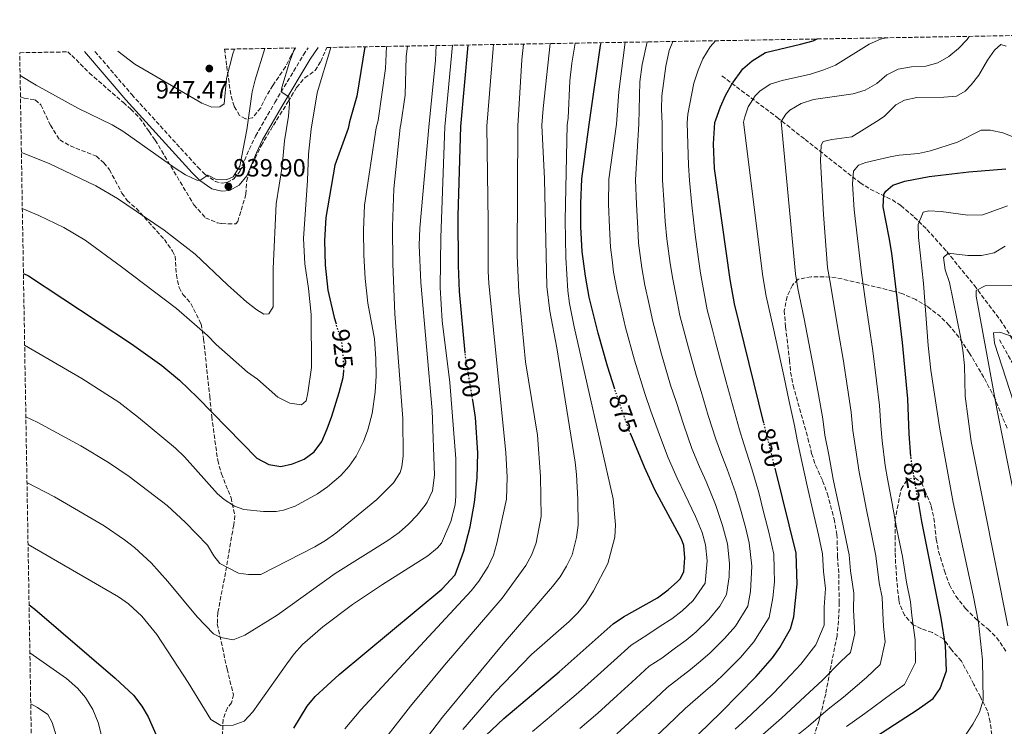
# Model space of a CAD drawing. Units: metres. Extents: x 617918 to 621376, y 4715554 to 4717926.
# Drawn here: x 617918 to 618314, y 4717596 to 4717881 of the extents above; entities that cross this region are included whole.
import ezdxf
from ezdxf.enums import TextEntityAlignment as Align

# ---------------------------------------------------------------- set-up
doc = ezdxf.new("R2010")
doc.units = ezdxf.units.M
doc.header["$MEASUREMENT"] = 0
doc.linetypes.add('DGN Style 3', pattern=[2.435891, 1.739922, -0.695969])
doc.linetypes.add('DGN Style 5', pattern=[1.217945, 0.521977, -0.695969])
for name, color, linetype, lineweight in [('Barranco lineal', 142, 'DGN Style 3', 13), ('Camino', 7, 'DGN Style 3', 0), ('Cota de curva de nivel directora', 7, 'Continuous', 0), ('Cota de punto acotado terreno', 7, 'Continuous', 0), ('Curva de nivel directora', 30, 'Continuous', 30), ('Curva de nivel directora no vista', 30, 'DGN Style 5', 30), ('Curva de nivel intermedia', 30, 'Continuous', 0), ('Margen derecho', 7, 'Continuous', 0), ('Punto acotado terreno (símbolo)', 7, 'Continuous', 0), ('Senda', 7, 'DGN Style 3', 0), ('Zona arbolada', 92, 'DGN Style 3', 0)]:
    doc.layers.add(name, color=color, linetype=linetype, lineweight=lineweight)
doc.styles.add('Style-Arial', font='arial.ttf')

# ---------------------------------------------------------------- blocks, each defined once
blk = doc.blocks.new('5PATER')
at = {"layer": 'Punto acotado terreno (símbolo)', "linetype": 'Continuous', "lineweight": 0}
h = blk.add_hatch(color=51, dxfattribs=at)
edge = h.paths.add_edge_path()
edge.add_ellipse((0, 0), major_axis=(-0.11, -0.111), ratio=0.999422, start_angle=0, end_angle=360)

msp = doc.modelspace()

# ---------------------------------------------------------------- linework, layer by layer
at = {"layer": 'Barranco lineal', "color": 142, "linetype": 'DGN Style 3', "lineweight": 13}
msp.add_polyline3d([(618200.04, 4717858.01, 851.41), (618222.25, 4717841.24, 840.57), (618233.47, 4717832.46, 835.73), (618255.62, 4717814.99, 827.78), (618259.71, 4717812.45, 826.59), (618268.58, 4717808.08, 824.47), (618272.02, 4717805.81, 823.43), (618277.41, 4717801.19, 821.25), (618282.5, 4717796.22, 818.83), (618290.5, 4717787.31, 814.93), (618301.58, 4717773.67, 810.53), (618311.92, 4717759.86, 806.76), (618323.12, 4717742.55, 802.91)], dxfattribs=at)
at = {"layer": 'Camino', "color": 7, "linetype": 'DGN Style 3', "lineweight": 0}
for points in [[(617947.88, 4717867.81, 943.39), (617962.71, 4717850.48, 942.09), (617989.29, 4717821.24, 940.16), (617992.21, 4717818.38, 940.04), (617996.24, 4717815.54, 939.81), (617999.12, 4717814.82, 939.81), (618001.01, 4717815.06, 939.84), (618003.77, 4717816.55, 939.88), (618006.24, 4717819.51, 939.97), (618009.95, 4717828.39, 939.31), (618012.5, 4717833.8, 938.44), (618020.26, 4717847.27, 935.81), (618031.79, 4717866.47, 932.48), (618033.71, 4717869.3, 932.03)], [(618311.66, 4717751.84, 805.31), (618322.01, 4717733.31, 801.53)]]:
    msp.add_polyline3d(points, dxfattribs=at)
at = {"layer": 'Curva de nivel directora', "color": 30, "linetype": 'Continuous', "lineweight": 30, "flags": 128}
for points, elevation in [([(618157, 4717731.99), (618154.06, 4717741.23), (618150.25, 4717754.49), (618146.72, 4717769.04), (618145.13, 4717777.38), (618143.88, 4717787.34), (618143.37, 4717797.32), (618143.31, 4717806.6), (618143.76, 4717816.6), (618146.65, 4717838.41), (618151.23, 4717870.18), (618151.46, 4717871.33)], 875), ([(618216.95, 4717718.34), (618205.12, 4717766.26), (618203.41, 4717776.1), (618197.03, 4717820.75), (618196.7, 4717830.7), (618197.26, 4717839.23), (618197.56, 4717840.35), (618199.42, 4717845.56), (618201.48, 4717850.11), (618203.98, 4717854.65), (618208.47, 4717860.79), (618212.25, 4717864.04), (618217.52, 4717867.42), (618231.64, 4717870.69), (618236.71, 4717872.13), (618238.41, 4717872.83)], 850), ([(618056.45, 4717869.69), (618053.21, 4717849.84), (618050.34, 4717839.48), (618049.72, 4717836.85), (618044.4, 4717822.06), (618040.72, 4717801.06), (618040.17, 4717791.75), (618040.45, 4717781.81), (618041.58, 4717771.86), (618044.16, 4717760.81), (618044.93, 4717758.26)], 925), ([(618096.8, 4717746.55), (618094.49, 4717771.29), (618094.08, 4717781.72), (618093.96, 4717801.72), (618095.01, 4717837.58), (618097.99, 4717870.4)], 900), ([(618276.04, 4717704.9), (618275.3, 4717714.05), (618274.87, 4717728.14), (618272.62, 4717750.77), (618268.31, 4717786.67), (618267.35, 4717793.01), (618264.86, 4717805.31), (618265.15, 4717810.3), (618265.99, 4717811.68), (618268.75, 4717814.09), (618273.59, 4717815.66), (618283.39, 4717817.53), (618299.33, 4717819.35), (618314.27, 4717820.64)], 825), ([(617919.15, 4717778.56), (617921.17, 4717777.54), (617962.66, 4717750.24), (617974.81, 4717741.44), (617981.91, 4717735.55), (617989.21, 4717728.7), (618012.99, 4717704.24), (618017.78, 4717701.71), (618022.72, 4717700.95), (618027.31, 4717701.99), (618032.07, 4717703.82), (618036.12, 4717706.74), (618039.09, 4717710.93), (618041.34, 4717716.02), (618043.16, 4717721.14), (618046.19, 4717730.66), (618047.7, 4717736.65), (618048, 4717739.26)], 925), ([(618027.96, 4717595.61), (618033.29, 4717604.54), (618036.45, 4717608.34), (618046.14, 4717617.24), (618087.43, 4717651.58), (618092.83, 4717657.33), (618096.31, 4717666.87), (618098.74, 4717676.6), (618100.52, 4717686.41), (618101.62, 4717696.39), (618101.92, 4717706.36), (618101, 4717720.59), (618099.84, 4717727.6)], 900), ([(618105.06, 4717592.68), (618112.38, 4717599.56), (618134.66, 4717618.33), (618156.34, 4717637.6), (618160.41, 4717640.47), (618174.12, 4717648.1), (618178.46, 4717651.31), (618182.16, 4717654.64), (618183.19, 4717655.73), (618184.76, 4717658.52), (618185.1, 4717664.09), (618184.7, 4717669.07), (618183.84, 4717671.63), (618173.08, 4717691.51), (618168.85, 4717700.57), (618163.38, 4717713.86)], 875), ([(618181.68, 4717584.54), (618199.58, 4717601.94), (618213.81, 4717616.42), (618220.33, 4717623.98), (618223.27, 4717628.03), (618227.62, 4717635.61), (618228.99, 4717640.43), (618230.24, 4717653.52), (618229.84, 4717666.06), (618221.54, 4717699.71)], 850), ([(618257.68, 4717589.47), (618278.58, 4717603.07), (618284.94, 4717607.6), (618287.82, 4717611.64), (618290.4, 4717618.75), (618289.93, 4717628.92), (618288.22, 4717639.82), (618280.39, 4717678.73), (618279.17, 4717685.94)], 825), ([(617921.42, 4717645.25), (617923.68, 4717643.47), (617956.1, 4717615.77), (617963.37, 4717608.86), (617966.81, 4717604.5), (617969.3, 4717600.17), (617984.38, 4717566.14)], 900)]:
    msp.add_lwpolyline(points, dxfattribs=dict(at, elevation=elevation))
at = {"layer": 'Curva de nivel directora no vista', "color": 30, "linetype": 'DGN Style 5', "lineweight": 30, "flags": 128}
for points, elevation in [([(618048, 4717739.26), (618048.03, 4717739.53), (618047.88, 4717744.53), (618047.22, 4717750.66), (618044.93, 4717758.26)], 925), ([(618099.84, 4717727.6), (618096.93, 4717745.25), (618096.8, 4717746.55)], 900), ([(618163.38, 4717713.86), (618163.14, 4717714.44), (618158.6, 4717726.95), (618157, 4717731.99)], 875), ([(618221.54, 4717699.71), (618216.95, 4717718.34)], 850), ([(618279.17, 4717685.94), (618276.11, 4717704.08), (618276.04, 4717704.9)], 825)]:
    msp.add_lwpolyline(points, dxfattribs=dict(at, elevation=elevation))
at = {"layer": 'Curva de nivel intermedia', "color": 30, "linetype": 'Continuous', "lineweight": 0, "flags": 128}
for points, elevation in [([(618064.88, 4717591.71), (618074.85, 4717604.5), (618088.44, 4717621), (618111.72, 4717647.95), (618121.13, 4717661.03), (618123.64, 4717665.51), (618125.41, 4717670.19), (618127.31, 4717680.8), (618127.1, 4717696.92), (618125.91, 4717713.42), (618121.01, 4717743.03), (618118.41, 4717770.83), (618117.75, 4717785.81), (618117.97, 4717837.95), (618119.55, 4717864.39), (618120.31, 4717870.79)], 890), ([(618081.6, 4717592.18), (618087.71, 4717600.11), (618112.13, 4717629.5), (618131.95, 4717652.57), (618134.98, 4717656.54), (618137.59, 4717660.8), (618139.78, 4717665.36), (618141.62, 4717672.37), (618142.21, 4717677.33), (618142.12, 4717687.63), (618141.61, 4717697.62), (618141.05, 4717702.6), (618133.61, 4717748.59), (618130.86, 4717763.37), (618129.63, 4717773.28), (618128.65, 4717816.55), (618127.58, 4717838.11), (618128.15, 4717844.84), (618130.98, 4717870.97)], 885), ([(618095.83, 4717595.09), (618108.79, 4717609.99), (618123.49, 4717625.34), (618138.67, 4717638.48), (618142.16, 4717642.05), (618145.32, 4717645.93), (618148.38, 4717650.82), (618154.21, 4717661.89), (618156.97, 4717672.4), (618157.24, 4717677.49), (618156.28, 4717687.86), (618140.61, 4717757.02), (618138.74, 4717766.5), (618138.14, 4717771.47), (618137.34, 4717784.99), (618137.03, 4717799.99), (618137.88, 4717838.27), (618138.22, 4717840.99), (618138.93, 4717855.97), (618139.66, 4717863.05), (618141.03, 4717871.15)], 880), ([(618123.84, 4717594.33), (618131.47, 4717600.79), (618135.29, 4717604.02), (618142.38, 4717610.03), (618150.04, 4717616.89), (618156.74, 4717622.9), (618163.56, 4717629.08), (618170.31, 4717633.32), (618175.24, 4717636.65), (618179.91, 4717639.58), (618184.09, 4717642.87), (618188.49, 4717647), (618193.33, 4717653.94), (618194.1, 4717662.98), (618193.48, 4717669.44), (618192.08, 4717674.4), (618189.46, 4717680.83), (618185.17, 4717689.81), (618182.04, 4717696.13), (618178.42, 4717704.34), (618174.89, 4717713.68), (618171.52, 4717723.09), (618169.02, 4717730.3), (618164.9, 4717743.67), (618161.22, 4717756.84), (618159.94, 4717762.7), (618157.92, 4717771.44), (618156.5, 4717779.1), (618155.86, 4717784.06), (618155.22, 4717789.05), (618154.81, 4717797.03), (618154.48, 4717806.44), (618154.56, 4717816.42), (618157.59, 4717838.59), (618158.59, 4717851.57), (618161.16, 4717871.49)], 870), ([(618142.9, 4717595.58), (618150.11, 4717601.72), (618157.95, 4717608.8), (618163.87, 4717614.18), (618170.78, 4717620.56), (618175.84, 4717623.74), (618181.32, 4717627.97), (618185.71, 4717631.06), (618189.72, 4717634.42), (618194.82, 4717639.35), (618199.22, 4717644.65), (618201.9, 4717649.36), (618202.95, 4717656.52), (618203.09, 4717661.86), (618202.27, 4717669.81), (618200.33, 4717677.17), (618197.46, 4717685.63), (618193.65, 4717694.79), (618190.99, 4717700.75), (618187.98, 4717708.12), (618184.74, 4717717.55), (618181.61, 4717727.04), (618179.43, 4717733.66), (618175.75, 4717746.12), (618172.2, 4717759.2), (618170.8, 4717766.05), (618169.11, 4717773.85), (618167.87, 4717780.83), (618167.22, 4717785.78), (618166.56, 4717790.76), (618166.25, 4717796.75), (618165.65, 4717806.28), (618165.36, 4717816.24), (618166.65, 4717838.74), (618166.98, 4717855.62), (618167.96, 4717862.56), (618170, 4717871.65)], 865), ([(618157.84, 4717593.41), (618165.86, 4717600.71), (618171, 4717605.46), (618178, 4717612.04), (618187.41, 4717619.3), (618191.5, 4717622.54), (618195.34, 4717625.97), (618201.15, 4717631.71), (618205.48, 4717636.68), (618210.47, 4717644.78), (618211.58, 4717650.65), (618212.09, 4717660.74), (618211.06, 4717670.18), (618209.63, 4717676), (618207.85, 4717682.85), (618205.46, 4717690.43), (618202.12, 4717699.78), (618199.95, 4717705.37), (618197.54, 4717711.9), (618194.58, 4717721.43), (618191.7, 4717730.98), (618189.85, 4717737.02), (618186.59, 4717748.56), (618183.17, 4717761.55), (618181.67, 4717769.4), (618180.31, 4717776.25), (618179.25, 4717782.55), (618178.57, 4717787.51), (618177.9, 4717792.48), (618177.27, 4717799.44), (618176.82, 4717806.12), (618176.16, 4717816.06), (618175.97, 4717838.89), (618175.74, 4717844.61), (618175.94, 4717849.91), (618177.43, 4717861.93), (618178.83, 4717868.16), (618180.35, 4717871.83)], 860), ([(618173.77, 4717592.63), (618178.13, 4717596.74), (618185.22, 4717603.52), (618193.5, 4717610.62), (618197.29, 4717614.03), (618200.97, 4717617.52), (618207.48, 4717624.07), (618212.91, 4717630.33), (618219.05, 4717640.19), (618220.52, 4717648.03), (618221.14, 4717654.52), (618221.08, 4717659.63), (618220.89, 4717665.67), (618218.9, 4717674.43), (618216.81, 4717682.71), (618214.89, 4717690.47), (618212.02, 4717700), (618208.91, 4717709.99), (618207.1, 4717715.68), (618204.43, 4717725.3), (618201.79, 4717734.93), (618200.26, 4717740.37), (618197.44, 4717751), (618196.2, 4717755.84), (618194.15, 4717763.91), (618192.54, 4717772.75), (618191.5, 4717778.65), (618190.62, 4717784.28), (618189.93, 4717789.23), (618189.24, 4717794.19), (618188.57, 4717800.14), (618188, 4717805.96), (618186.95, 4717815.88), (618186.67, 4717822.1), (618186.12, 4717839.05), (618186.33, 4717842.64), (618188.74, 4717855.01), (618190.47, 4717860.23), (618192.41, 4717864.84), (618195.26, 4717869.68), (618197.51, 4717872.12)], 855), ([(618205.35, 4717595.3), (618209.79, 4717599.31), (618217.03, 4717606.17), (618220.81, 4717609.77), (618227.8, 4717617.08), (618231.83, 4717621.41), (618237.81, 4717629.1), (618241.22, 4717637.09), (618241.21, 4717644.29), (618241.64, 4717651.76), (618240.92, 4717658.7), (618240.53, 4717665.71), (618238.83, 4717673.46), (618236.58, 4717683.2), (618234.3, 4717693.08), (618232.22, 4717702.84), (618230.28, 4717711.61), (618229.26, 4717717.31), (618227.15, 4717727.07), (618224.98, 4717737.37), (618222.83, 4717747.12), (618220.67, 4717756.88), (618217.87, 4717769.39), (618216.5, 4717777.26), (618208.78, 4717839.41), (618209.21, 4717841.57), (618210.55, 4717845.47), (618213.41, 4717850), (618215.31, 4717851.86), (618219.45, 4717854.66), (618224.3, 4717856.16), (618235.71, 4717858.65), (618241.06, 4717860.41), (618245.7, 4717862.28), (618259.25, 4717870.74), (618263.86, 4717872.7), (618266.24, 4717873.31)], 845), ([(618216.49, 4717593.1), (618223.95, 4717599.7), (618227.81, 4717603.12), (618235.27, 4717610.18), (618240.39, 4717614.79), (618248, 4717622.6), (618251.7, 4717626.02), (618253.46, 4717633.75), (618252.96, 4717643.17), (618253.03, 4717650), (618251.76, 4717658.88), (618251.22, 4717665.37), (618250.06, 4717671.13), (618247.96, 4717680.9), (618245.85, 4717690.67), (618244.76, 4717695.83), (618242.99, 4717705.64), (618241.49, 4717713.47), (618240.66, 4717720.02), (618238.83, 4717729.82), (618236.89, 4717740.72), (618234.98, 4717750.52), (618233.06, 4717760.31), (618230.63, 4717772.51), (618229.6, 4717778.41), (618223.86, 4717839.66), (618225.8, 4717842.53), (618227.35, 4717844.17), (618231.98, 4717846.81), (618236.93, 4717848.53), (618252.84, 4717850.79), (618257.62, 4717852.25), (618262.3, 4717854.96), (618266.42, 4717858.38), (618270.86, 4717860.67), (618276.29, 4717861.6), (618282, 4717861.84), (618286.81, 4717863.2), (618291.27, 4717865.79), (618295.13, 4717868.97), (618298.61, 4717872.65), (618299.44, 4717873.88)], 840), ([(618016.29, 4717868.99), (618012.29, 4717856.42), (618011.15, 4717851.5), (618008.94, 4717836.34), (618006.13, 4717821.64), (618003.49, 4717817.39), (618000.7, 4717816.18), (617996.69, 4717816.3), (617993.37, 4717817.99), (617990.14, 4717815.89), (617988.88, 4717816.07), (617984.38, 4717818.24), (617980.12, 4717820.93), (617959.19, 4717835.76), (617954.89, 4717838.32), (617941.09, 4717845), (617924.29, 4717854.24), (617917.8, 4717858.18)], 940), ([(618028.28, 4717869.2), (618026.12, 4717863.49), (618023.08, 4717853.3), (618022.85, 4717851.58), (618025.86, 4717849.59), (618026.16, 4717846.81), (618025.81, 4717841.82), (618024.18, 4717831.86), (618023.19, 4717821.48), (618020.75, 4717806.52), (618019.6, 4717780.51), (618019.63, 4717765.09), (618017.87, 4717762.24), (618015.87, 4717762.17), (618012.96, 4717763.84), (618009.01, 4717766.91), (618001.22, 4717773.95), (617988.18, 4717786.33), (617975.78, 4717795.87), (617956.97, 4717808.65), (617948.26, 4717813.81), (617929.54, 4717822.71), (617918.33, 4717827.22)], 935), ([(618042.73, 4717869.45), (618037.33, 4717851.2), (618034.84, 4717836.61), (618033.79, 4717826.52), (618033.38, 4717815.96), (618031.77, 4717792.54), (618032.29, 4717782.37), (618033.78, 4717772.45), (618034.88, 4717761.96), (618035.06, 4717740.67), (618033.56, 4717730.53), (618032.8, 4717727.34), (618031.02, 4717725.74), (618026.25, 4717726.29), (618021.46, 4717728.83), (618013.34, 4717735.97), (618009.25, 4717738.85), (617996.67, 4717749.99), (617993.22, 4717753.61), (617980.72, 4717764.41), (617958.63, 4717781.24), (617944, 4717791.87), (617935.4, 4717796.99), (617925.36, 4717801.8), (617918.71, 4717804.71)], 930), ([(618065.14, 4717869.84), (618064.76, 4717860.89), (618061.77, 4717840.01), (618060.99, 4717837.04), (618056.34, 4717805.94), (618055.86, 4717795.93), (618056.04, 4717785.92), (618056.61, 4717776.52), (618057.71, 4717766.56), (618060.33, 4717752.18), (618060.89, 4717744.24), (618060.96, 4717737.29), (618060.61, 4717730.83), (618059.41, 4717722.24), (618057.65, 4717715.65), (618055.97, 4717710.96), (618052.99, 4717705.06), (618050.1, 4717700.97), (618046.74, 4717697.28), (618041.5, 4717692.74), (618037.41, 4717689.9), (618028.42, 4717684.97), (618023.7, 4717683.3), (618020.74, 4717682.8), (618015.76, 4717682.73), (618007.8, 4717683.65), (618004.08, 4717684.94), (617999.82, 4717687.55), (617997.21, 4717689.89), (617983.87, 4717704.81), (617980.26, 4717708.24), (617965.49, 4717720.63), (617957.55, 4717726.71), (617942.7, 4717736.28), (617919.64, 4717749.7)], 920), ([(618073.59, 4717869.98), (618073.12, 4717865.71), (618072.69, 4717850.27), (618070.96, 4717838.49), (618070.67, 4717837.19), (618068.09, 4717812.6), (618067.51, 4717797.6), (618067.72, 4717782.33), (618068.56, 4717762.34), (618071.76, 4717720.22), (618071.8, 4717705.22), (618071.34, 4717700.74), (618070.65, 4717698.5), (618067.93, 4717694.25), (618061.26, 4717687.6), (618044.72, 4717674.06), (618040.66, 4717671.16), (618036.37, 4717668.63), (618014.61, 4717657.51), (618009.65, 4717657.46), (618005.67, 4717657.92), (617998.18, 4717661.83), (617995.75, 4717664.89), (617993.15, 4717669.23), (617984.32, 4717678.42), (617977, 4717685.24), (617961.65, 4717696.88), (617953.36, 4717702.44), (617942.2, 4717709.21), (617924.65, 4717718.78), (617920.13, 4717720.88)], 915), ([(618085.08, 4717870.18), (618084.82, 4717864.31), (618082.15, 4717837.38), (618078.54, 4717796.73), (618078.23, 4717789.94), (618078.96, 4717774.94), (618083.51, 4717723.42), (618084.4, 4717697.45), (618083.66, 4717691.04), (618081.53, 4717686.49), (618080.65, 4717685.27), (618077.44, 4717681.29), (618074, 4717677.67), (618070.28, 4717674.4), (618065.73, 4717671.08), (618044.53, 4717657.83), (618021.21, 4717641.14), (618008.19, 4717632.99), (618003.49, 4717631.12), (617998.57, 4717632.08), (617995.58, 4717633.55), (617989.06, 4717640.44), (617977.17, 4717654.66), (617970.48, 4717662.13), (617963.78, 4717668.28), (617959.84, 4717671.36), (617951.57, 4717677.04), (617931.64, 4717688.67), (617920.58, 4717694.5)], 910), ([(617921.01, 4717669.53), (617957.32, 4717648.52), (617961.43, 4717645.68), (617966.83, 4717640.66), (617972.86, 4717633.27), (617985.45, 4717614.01), (617994.53, 4717599.19), (617998.52, 4717596.74), (618003.49, 4717596.79), (618007.87, 4717598.42), (618011.35, 4717602.26), (618025.06, 4717621.57), (618028.05, 4717625.55), (618031.39, 4717629.25), (618039.55, 4717636.42), (618051.54, 4717645.43), (618063.57, 4717653.46), (618081.84, 4717664.96), (618085.64, 4717668.24), (618087.26, 4717670.07), (618091.04, 4717678.71), (618092.72, 4717685.45), (618093.05, 4717689), (618093.01, 4717704), (618090.65, 4717734.68), (618087.49, 4717759.49), (618086.75, 4717772.92), (618086.98, 4717792.92), (618088.66, 4717837.48), (618091.65, 4717870.29)], 905), ([(618003.99, 4717868.78), (618003.33, 4717866.84), (618000.82, 4717856.94), (617999.87, 4717846.76), (617998.08, 4717845.47), (617994.98, 4717845.4), (617990.86, 4717847), (617963.99, 4717862.75), (617957.11, 4717867.97)], 945), ([(618048.4, 4717595.43), (618054.88, 4717603.06), (618099.23, 4717650.82), (618102.3, 4717654.75), (618106.09, 4717660.67), (618108.15, 4717665.29), (618109.58, 4717670.06), (618113.43, 4717687.7), (618113.73, 4717696.57), (618113.09, 4717706.56), (618106.33, 4717774.48), (618106.04, 4717779.47), (618106.1, 4717799.28), (618105.45, 4717837.75), (618108, 4717869.04), (618108.2, 4717870.58)], 895), ([(618230.88, 4717593.23), (618234.81, 4717596.47), (618242.74, 4717603.27), (618248.95, 4717608.17), (618258.19, 4717616.09), (618263.74, 4717621.23), (618265.69, 4717630.42), (618265.09, 4717636.49), (618264.72, 4717642.05), (618264.43, 4717648.24), (618263.25, 4717654.12), (618261.91, 4717665.02), (618260.17, 4717673.66), (618258.21, 4717683.46), (618256.26, 4717693.26), (618255.21, 4717698.58), (618253.76, 4717708.45), (618252.71, 4717715.33), (618252.06, 4717722.73), (618250.52, 4717732.58), (618248.8, 4717744.07), (618247.13, 4717753.91), (618245.45, 4717763.75), (618243.38, 4717775.63), (618242.5, 4717780.94), (618240.88, 4717802.29), (618239.66, 4717823.84), (618240.01, 4717830.16), (618240.81, 4717831.59), (618244.27, 4717832.43), (618252.3, 4717833.48), (618263.25, 4717840.29), (618265.44, 4717841.79), (618270.01, 4717846.35), (618273.53, 4717848.25), (618278.44, 4717849.25), (618289.28, 4717849.48), (618294.44, 4717849.89), (618297.86, 4717851.89), (618300.25, 4717854.38), (618303.35, 4717858.3), (618306.86, 4717864.27), (618309.68, 4717868.39), (618312.23, 4717870.58), (618314.37, 4717869.91)], 835), ([(618250.21, 4717596.37), (618257.5, 4717601.55), (618268.39, 4717609.58), (618273.47, 4717613.2), (618277.84, 4717622.12), (618277.74, 4717631.22), (618276.47, 4717640.93), (618275.83, 4717646.48), (618274.25, 4717654.32), (618272.6, 4717664.67), (618270.28, 4717676.2), (618268.47, 4717686.03), (618266.66, 4717695.86), (618265.66, 4717701.33), (618264.53, 4717711.25), (618263.93, 4717717.19), (618263.46, 4717725.43), (618262.2, 4717735.33), (618260.71, 4717747.42), (618259.28, 4717757.3), (618257.85, 4717767.19), (618256.13, 4717778.75), (618253.25, 4717804.16), (618252.55, 4717814.53), (618252.91, 4717819.62), (618254.92, 4717822.08), (618257.97, 4717823.12), (618267.7, 4717825.42), (618271.37, 4717826.09), (618279.09, 4717826.78), (618283.98, 4717827.82), (618294.79, 4717831.33), (618304.24, 4717836.16), (618308.1, 4717836.2), (618312.98, 4717835.1), (618323.2, 4717831.04)], 830), ([(618297.95, 4717592.84), (618300.89, 4717597.28), (618303.57, 4717602.1), (618305.14, 4717606.86), (618304.89, 4717623.18), (618303.23, 4717638.1), (618301.14, 4717649.17), (618293.03, 4717686.44), (618287.62, 4717715.95), (618284, 4717739.66), (618282.96, 4717749.61), (618281.06, 4717774.54), (618279.04, 4717792.92), (618278.99, 4717798.21), (618280.98, 4717803.12), (618283.22, 4717803.75), (618288.2, 4717803.4), (618298.99, 4717801.93), (618304.91, 4717802.04), (618314.94, 4717805.66)], 820), ([(618315, 4717636.75), (618300.31, 4717710.88), (618297.88, 4717729.17), (618297.6, 4717741.49), (618296.9, 4717747.68), (618296.04, 4717753.16), (618291.57, 4717774.89), (618289.89, 4717779.96), (618289.15, 4717784.93), (618291.05, 4717786.69), (618299, 4717785.74), (618304.49, 4717785.79), (618309.57, 4717786.86), (618314.02, 4717789.54)], 815), ([(618320.74, 4717673.12), (618310.56, 4717724.05), (618302.33, 4717769.44), (618302.31, 4717771.67), (618305.95, 4717773.54), (618317.04, 4717773.63)], 810), ([(618326.58, 4717698.39), (618309.64, 4717750.5), (618309.29, 4717754.63), (618311.83, 4717754.97), (618325.97, 4717749.93)], 805), ([(617921.75, 4717625.93), (617936.43, 4717615.57), (617940.91, 4717611.8), (617944.07, 4717607.92), (617947.1, 4717603.14), (617949.18, 4717597.98), (617950.63, 4717592.17)], 895), ([(617922.09, 4717605.49), (617924.87, 4717603.93), (617929.03, 4717601.11), (617930.65, 4717597.94), (617935.1, 4717583.61)], 890)]:
    msp.add_lwpolyline(points, dxfattribs=dict(at, elevation=elevation))
at = {"layer": 'Margen derecho', "color": 7, "linetype": 'Continuous', "lineweight": 0}
msp.add_polyline3d([(617943.7, 4717867.74, 943.55), (617960.29, 4717848.35, 942.09), (617986.97, 4717819, 940.16), (617990.14, 4717815.89, 940.04), (617994.88, 4717812.55, 939.81), (617998.93, 4717811.55, 939.81), (618002.01, 4717811.94, 939.84), (618005.85, 4717814.01, 939.88), (618009.03, 4717817.81, 939.97), (618012.89, 4717827.08, 939.31), (618015.36, 4717832.3, 938.44), (618023.04, 4717845.63, 935.81), (618034.51, 4717864.73, 932.48), (618037.65, 4717869.36, 931.75)], dxfattribs=at)
at = {"layer": 'Senda', "color": 7, "linetype": 'DGN Style 3', "lineweight": 0}
msp.add_polyline3d([(617917.95, 4717849.61, 938.28), (617919.45, 4717849, 938.18), (617923.93, 4717848.29, 938.18), (617926.18, 4717846.32, 937.98), (617929.98, 4717838.16, 937.39), (617933.76, 4717832.24, 936.79), (617938.01, 4717829.79, 936.79), (617948.48, 4717825.67, 936.39), (617951.48, 4717822.96, 936.39), (617953.74, 4717820.25, 936.2), (617958.79, 4717810.86, 935), (617960.81, 4717807.9, 935), (617964.56, 4717804.7, 934.41), (617975.85, 4717792.14, 933.61), (617979.12, 4717787.45, 933.41), (617980.14, 4717785.47, 933.22), (617980.7, 4717778.03, 931.82), (617981.74, 4717772.82, 931.23), (617983.26, 4717770.1, 931.03), (617986.52, 4717766.41, 930.63), (617990.57, 4717758.25, 929.44), (617991.62, 4717752.05, 928.84), (617994.06, 4717729.22, 926.06), (617994.88, 4717721.03, 923.88), (617997.27, 4717703.42, 921.69), (617998.81, 4717697.97, 921.1), (618002.63, 4717688.32, 920.1), (618004.18, 4717681.13, 918.91), (618003.72, 4717677.4, 917.72), (618000.42, 4717658.25, 913.74), (617997.34, 4717642.08, 911.16), (617997.13, 4717637.6, 910.37), (618001.02, 4717619.51, 907.78), (618003.6, 4717609.1, 906), (618002.88, 4717605.87, 905.4), (618001.16, 4717603.86, 905.2), (617999.47, 4717599.13, 904.61), (617997.6, 4717558.63, 900.04)], dxfattribs=at)
at = {"layer": 'Zona arbolada', "color": 92, "linetype": 'DGN Style 3', "lineweight": 0}
for points in [[(617925.35, 4717413.46, 877.65), (617917.95, 4717849.61, 938.28), (617917.65, 4717867.29, 941.88), (617936.95, 4717867.63, 945.81), (617938.58, 4717866.23, 945.65), (617945.64, 4717859.15, 945.21), (617959.33, 4717847.26, 944.65), (617962.38, 4717844.63, 944.35), (617965.85, 4717841.07, 943.79), (617969.72, 4717835.57, 943.01), (617972.17, 4717832.09, 942.52), (617987.72, 4717806.13, 940.97), (617992.41, 4717800.9, 940.7), (617997.07, 4717798.92, 940.87), (617998.97, 4717798.58, 940.96), (618004.54, 4717798.43, 940.92), (618005.34, 4717799.37, 941.09), (618008.64, 4717810.44, 943.4), (618008.91, 4717815.52, 943.47), (618010.24, 4717820.37, 943.6), (618014.77, 4717829.91, 942.95), (618018.62, 4717836.35, 942.13), (618019.69, 4717838.15, 941.9), (618025.62, 4717847.66, 939.61), (618028.98, 4717853.31, 937.22), (618032.28, 4717857.19, 934.82), (618036.43, 4717860.1, 933.83), (618038.69, 4717863.74, 933.68), (618041.13, 4717869.42, 933.6), (618687.89, 4717880.58, 854.54)], [(617936.95, 4717867.63, 945.81), (617938.58, 4717866.23, 945.65), (617945.64, 4717859.15, 945.21), (617959.33, 4717847.26, 944.65), (617962.38, 4717844.63, 944.35), (617965.85, 4717841.07, 943.79), (617969.72, 4717835.57, 943.01), (617972.17, 4717832.09, 942.52), (617987.72, 4717806.13, 940.97), (617992.41, 4717800.9, 940.7), (617997.07, 4717798.92, 940.87), (617998.97, 4717798.58, 940.96), (618004.54, 4717798.43, 940.92), (618005.34, 4717799.37, 941.09), (618008.64, 4717810.44, 943.4), (618008.91, 4717815.52, 943.47), (618010.24, 4717820.37, 943.6), (618014.77, 4717829.91, 942.95), (618018.62, 4717836.35, 942.13), (618019.69, 4717838.15, 941.9), (618025.62, 4717847.66, 939.61), (618028.98, 4717853.31, 937.22), (618032.28, 4717857.19, 934.82), (618036.43, 4717860.1, 933.83), (618038.69, 4717863.74, 933.68), (618041.13, 4717869.42, 933.6)], [(618028.55, 4717869.21, 940.32), (618026.78, 4717866.21, 940.52), (618024.51, 4717861.66, 941.42), (618019.48, 4717854.14, 943.05), (618016.77, 4717849.7, 944.51), (618014.58, 4717845.17, 945.34), (618011.23, 4717841.14, 945.34), (618008.43, 4717840.66, 945.86), (618006.11, 4717842.06, 946.17), (618003.84, 4717845.76, 946.9), (618002.5, 4717850.55, 947.4), (618000.86, 4717862.26, 949.09), (618000.23, 4717867.24, 950.44), (618000.07, 4717868.71, 950.57)], [(618314.72, 4717716.36, 809.14), (618312.85, 4717720.73, 810.47), (618309.85, 4717728.24, 813.61), (618305.38, 4717736.74, 816.37), (618299.51, 4717746.63, 819.15), (618295.32, 4717752.9, 820.31), (618291.46, 4717757.64, 821.06), (618288.04, 4717761.03, 822.45), (618282.81, 4717765.19, 823.29), (618278.01, 4717768, 824.04), (618272.74, 4717770.34, 825.53), (618268.82, 4717771.42, 828.17), (618261.7, 4717773.16, 835.54), (618257.93, 4717774.02, 837.45), (618248.37, 4717776.32, 838.94), (618243.56, 4717777.08, 840.09), (618235.96, 4717777.16, 841.92), (618230.73, 4717776.16, 842.67), (618228.37, 4717773.75, 842.67), (618226.27, 4717769.26, 843.3), (618225.1, 4717763.6, 844.1), (618225.66, 4717757.04, 845.65), (618227.21, 4717743.7, 845.65), (618227.69, 4717738.77, 844.91), (618228.65, 4717733.54, 844.9), (618234.65, 4717712.29, 844.9), (618236.13, 4717706.11, 844.16), (618237.71, 4717701.37, 844.16), (618240.53, 4717695.18, 844.16), (618242.48, 4717689.95, 844.16), (618245.15, 4717679.87, 844.16), (618246.3, 4717673.6, 844.16), (618246.53, 4717664.72, 844.16), (618247.07, 4717657.57, 843.41), (618247.17, 4717646.13, 843.41), (618247.12, 4717641.19, 842.8), (618246.34, 4717632.77, 840.43), (618243.48, 4717618.65, 836.05), (618241.78, 4717609.36, 834.47), (618239.02, 4717598.37, 832.98), (618235.31, 4717586.89, 830)], [(618272.74, 4717770.34, 825.53), (618268.82, 4717771.42, 828.17), (618261.7, 4717773.16, 835.54), (618257.93, 4717774.02, 837.45), (618248.37, 4717776.32, 838.94), (618243.56, 4717777.08, 840.09), (618235.96, 4717777.16, 841.92), (618230.73, 4717776.16, 842.67), (618228.37, 4717773.75, 842.67), (618226.27, 4717769.26, 843.3), (618225.1, 4717763.6, 844.1), (618225.66, 4717757.04, 845.65), (618227.21, 4717743.7, 845.65), (618227.69, 4717738.77, 844.91), (618228.65, 4717733.54, 844.9), (618234.65, 4717712.29, 844.9), (618236.13, 4717706.11, 844.16), (618237.71, 4717701.37, 844.16), (618240.53, 4717695.18, 844.16), (618242.48, 4717689.95, 844.16), (618245.15, 4717679.87, 844.16), (618246.3, 4717673.6, 844.16), (618246.53, 4717664.72, 844.16), (618247.07, 4717657.57, 843.41), (618247.17, 4717646.13, 843.41), (618247.12, 4717641.19, 842.8), (618246.34, 4717632.77, 840.43), (618243.48, 4717618.65, 836.05), (618241.78, 4717609.36, 834.47), (618239.02, 4717598.37, 832.98), (618235.31, 4717586.89, 830)], [(618314.72, 4717716.36, 809.14), (618312.85, 4717720.73, 810.47), (618309.85, 4717728.24, 813.61), (618305.38, 4717736.74, 816.37), (618299.51, 4717746.63, 819.15), (618295.32, 4717752.9, 820.31), (618291.46, 4717757.64, 821.06), (618288.04, 4717761.03, 822.45), (618282.81, 4717765.19, 823.29), (618278.01, 4717768, 824.04), (618272.74, 4717770.34, 825.53)], [(618308.58, 4717592.98, 818.38), (618307.9, 4717598.06, 819.37), (618306.82, 4717602.6, 821.18), (618303.99, 4717608.2, 822.35), (618301.4, 4717613.26, 824.34), (618296.35, 4717622.57, 826.29), (618292.38, 4717627.17, 826.33), (618289.16, 4717631.59, 827.32), (618284.68, 4717634.09, 827.32), (618280.32, 4717635.59, 829.07), (618277.02, 4717637.2, 830.3), (618273.48, 4717641.03, 830.66), (618271.52, 4717645.69, 830.48), (618271.21, 4717647.32, 830.3), (618270.6, 4717652.17, 829.37), (618269.88, 4717661.9, 826.97), (618269.77, 4717666.38, 826.33), (618269.72, 4717671.47, 826.33), (618269.65, 4717679.1, 825.33), (618272.08, 4717691.83, 825.33), (618274.59, 4717695.67, 825.33), (618277.76, 4717696.34, 825.33), (618280.32, 4717694.45, 824.34), (618281.62, 4717691.28, 824.34), (618284.22, 4717684.95, 823.35), (618285.29, 4717680.07, 823.35), (618286.25, 4717671.62, 823.35), (618287.2, 4717666.71, 823.35), (618289.54, 4717658.93, 823.35), (618291.5, 4717653.23, 822.35), (618294.09, 4717648.8, 821.36), (618297.95, 4717643.75, 819.37), (618302.44, 4717639.34, 819.37), (618306.92, 4717635.56, 818.38), (618310.51, 4717632.08, 818.42), (618314.64, 4717626.1, 817.38)], [(618308.58, 4717592.98, 818.38), (618307.9, 4717598.06, 819.37), (618306.82, 4717602.6, 821.18), (618303.99, 4717608.2, 822.35), (618301.4, 4717613.26, 824.34), (618296.35, 4717622.57, 826.29), (618292.38, 4717627.17, 826.33), (618289.16, 4717631.59, 827.32), (618284.68, 4717634.09, 827.32), (618280.32, 4717635.59, 829.07), (618277.02, 4717637.2, 830.3), (618273.48, 4717641.03, 830.66), (618271.52, 4717645.69, 830.48), (618271.21, 4717647.32, 830.3), (618270.6, 4717652.17, 829.37), (618269.88, 4717661.9, 826.97), (618269.77, 4717666.38, 826.33), (618269.72, 4717671.47, 826.33), (618269.65, 4717679.1, 825.33), (618272.08, 4717691.83, 825.33), (618274.59, 4717695.67, 825.33), (618277.76, 4717696.34, 825.33), (618280.32, 4717694.45, 824.34), (618281.62, 4717691.28, 824.34), (618284.22, 4717684.95, 823.35), (618285.29, 4717680.07, 823.35), (618286.25, 4717671.62, 823.35), (618287.2, 4717666.71, 823.35), (618289.54, 4717658.93, 823.35), (618291.5, 4717653.23, 822.35), (618294.09, 4717648.8, 821.36), (618297.95, 4717643.75, 819.37), (618302.44, 4717639.34, 819.37), (618306.92, 4717635.56, 818.38), (618310.51, 4717632.08, 818.42), (618314.64, 4717626.1, 817.38)]]:
    msp.add_polyline3d(points, dxfattribs=at)
msp.add_polyline3d([(618000.07, 4717868.71, 950.57), (618028.55, 4717869.21, 940.32), (618026.78, 4717866.21, 940.52), (618024.51, 4717861.66, 941.42), (618019.48, 4717854.14, 943.05), (618016.77, 4717849.7, 944.51), (618014.58, 4717845.17, 945.34), (618011.23, 4717841.14, 945.34), (618008.43, 4717840.66, 945.86), (618006.11, 4717842.06, 946.17), (618003.84, 4717845.76, 946.9), (618002.5, 4717850.55, 947.4), (618000.86, 4717862.26, 949.09), (618000.23, 4717867.24, 950.44)], close=True, dxfattribs=at)

# ---------------------------------------------------------------- block references
at = {"layer": 'Punto acotado terreno (símbolo)', "color": 7, "linetype": 'Continuous', "lineweight": 0, "xscale": 10, "yscale": 10, "zscale": 10}
for p in [(617993.91, 4717860.94, 947.48), (618001.57, 4717813.52, 939.9)]:
    msp.add_blockref('5PATER', p, dxfattribs=at)

# ---------------------------------------------------------------- texts
at = {"layer": 'Cota de curva de nivel directora', "color": 7, "linetype": 'Continuous', "lineweight": 0, "style": 'Style-Arial'}
for s, rotation, p in [('925', 276.14719, (618047.4753, 4717748.3039, 925)), ('900', 279.37679, (618098.3634, 4717736.5467, 900)), ('875', 289.94704, (618160.2799, 4717722.338, 875)), ('850', 283.85986, (618219.369, 4717708.5154, 850)), ('825', 279.58066, (618277.6638, 4717694.8655, 825))]:
    msp.add_text(s, height=7, rotation=rotation, dxfattribs=at).set_placement(p, align=Align.MIDDLE_CENTER)
at = {"layer": 'Cota de punto acotado terreno', "color": 7, "linetype": 'Continuous', "lineweight": 0, "style": 'Style-Arial'}
for s, p in [('947.47', (617972.37, 4717848.89, 947.48)), ('939.90', (618003.56, 4717817.52, 939.9))]:
    msp.add_text(s, height=7, dxfattribs=at).set_placement(p)

doc.saveas('drawing.dxf')
